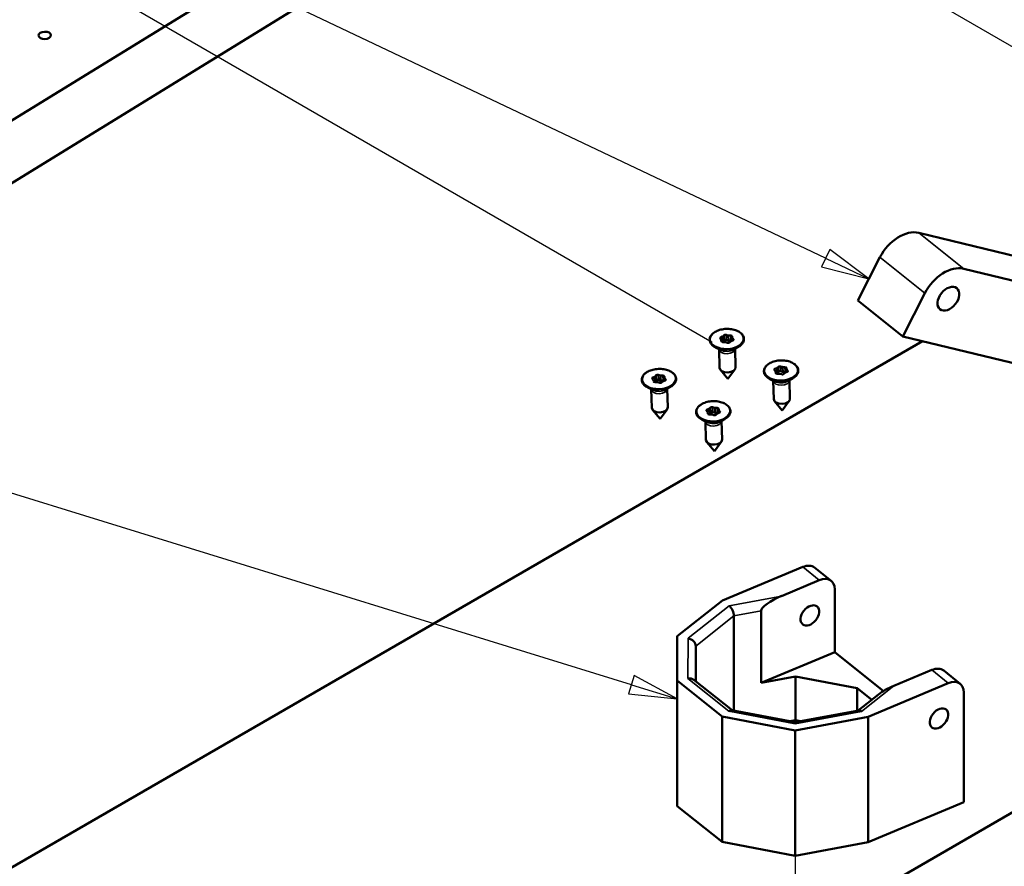
# Model space of a CAD drawing. Units: millimetres. Extents: x 0 to 6817, y -312 to 1485.
# Drawn here: x 537 to 793, y 710 to 930 of the extents above; entities that cross this region are included whole.
import ezdxf

# ---------------------------------------------------------------- set-up
doc = ezdxf.new("R2010")
doc.units = ezdxf.units.MM
doc.header["$LTSCALE"] = 5
for name, color, linetype, lineweight in [('Symbol (ISO)', 7, 'Continuous', 25), ('Tweak Trail (ISO)', 7, 'Continuous', 25), ('Visible (ISO)', 7, 'Continuous', 50), ('Visible Narrow (ISO)', 7, 'Continuous', 35)]:
    doc.layers.add(name, color=color, linetype=linetype, lineweight=lineweight)
doc.styles.add('Note Text (ISO)', font='tahoma.ttf')

# ---------------------------------------------------------------- blocks, each defined once
blk = doc.blocks.new('Balloon5')
at = {"layer": 'Symbol (ISO)'}
for p, q in [((139.233, 151.381), (51.947, 178.331)), ((139.381, 151.858), (139.086, 150.903)), ((141.622, 150.643), (139.381, 151.858)), ((139.086, 150.903), (141.622, 150.643)), ((139.233, 151.381), (141.622, 150.643))]:
    blk.add_line(p, q, dxfattribs=at)
at = {"layer": 'Symbol (ISO)', "flags": 128}
blk.add_lwpolyline([(139.086, 150.903), (141.622, 150.643), (139.381, 151.858), (139.086, 150.903)], dxfattribs=at)
at = {"layer": 'Symbol (ISO)'}
blk.add_circle((46.946, 179.875), 5.25, dxfattribs=at)
blk.add_solid([(139.086, 150.903), (141.622, 150.643), (139.381, 151.858), (139.086, 150.903)], dxfattribs=at)
at = {"layer": 'Symbol (ISO)', "insert": (46.946, 179.875), "char_height": 3.5, "attachment_point": 5, "style": 'Note Text (ISO)'}
blk.add_mtext('4', dxfattribs=at)
blk = doc.blocks.new('Balloon7')
at = {"layer": 'Symbol (ISO)'}
for p, q in [((139.125, 136.249), (52.175, 140.3)), ((139.148, 136.748), (139.101, 135.749)), ((141.622, 136.133), (139.148, 136.748)), ((139.101, 135.749), (141.622, 136.133)), ((139.125, 136.249), (141.622, 136.133))]:
    blk.add_line(p, q, dxfattribs=at)
at = {"layer": 'Symbol (ISO)', "flags": 128}
blk.add_lwpolyline([(139.101, 135.749), (141.622, 136.133), (139.148, 136.748), (139.101, 135.749)], dxfattribs=at)
at = {"layer": 'Symbol (ISO)'}
blk.add_circle((46.946, 140.544), 5.25, dxfattribs=at)
blk.add_solid([(139.101, 135.749), (141.622, 136.133), (139.148, 136.748), (139.101, 135.749)], dxfattribs=at)
at = {"layer": 'Symbol (ISO)', "insert": (46.946, 140.581), "char_height": 3.5, "attachment_point": 5, "style": 'Note Text (ISO)'}
blk.add_mtext('5', dxfattribs=at)
blk = doc.blocks.new('Balloon8')
at = {"layer": 'Symbol (ISO)'}
for p, q in [((149.348, 173.599), (104.07, 195.081)), ((149.562, 174.051), (149.134, 173.147)), ((151.607, 172.527), (149.562, 174.051)), ((149.348, 173.599), (151.607, 172.527)), ((149.134, 173.147), (151.607, 172.527))]:
    blk.add_line(p, q, dxfattribs=at)
at = {"layer": 'Symbol (ISO)', "flags": 128}
blk.add_lwpolyline([(149.134, 173.147), (151.607, 172.527), (149.562, 174.051), (149.134, 173.147)], dxfattribs=at)
at = {"layer": 'Symbol (ISO)'}
blk.add_solid([(149.134, 173.147), (151.607, 172.527), (149.562, 174.051), (149.134, 173.147)], dxfattribs=at)

msp = doc.modelspace()

# ---------------------------------------------------------------- linework, layer by layer
at = {"layer": 'Tweak Trail (ISO)'}
for p, q in [((841.32, 896.55), (667.02, 997.19)), ((717.2, 846.07), (542.89, 946.7)), ((738.87, 747.17), (738.87, 747.41)), ((738.87, 691.18), (738.87, 712.41))]:
    msp.add_line(p, q, dxfattribs=at)
at = {"layer": 'Visible (ISO)'}
for p, q in [((1096.48, 1249.28), (529.12, 900.48)), ((529.58, 884.43), (1096.94, 1233.22)), ((1015.68, 815.34), (771.01, 874.62)), ((755.15, 856.99), (760.92, 868.28)), ((782.74, 865.26), (981.46, 817.11)), ((755.15, 856.99), (766.87, 847.64)), ((766.87, 847.64), (772.64, 858.93)), ((719.53, 846.78), (719.27, 847.07)), ((719.41, 847.38), (719.88, 847.57)), ((720, 847.64), (720.3, 847.93)), ((720.82, 848.02), (721.3, 847.88)), ((720.85, 846.75), (721.34, 846.61)), ((721.48, 847.85), (722.03, 847.85)), ((722.41, 847.63), (722.43, 847.3)), ((722.48, 847.2), (722.74, 846.91)), ((766.87, 847.64), (819.12, 834.98)), ((486.8, 681.73), (772.01, 846.39)), ((719.36, 844.1), (718.1, 844.73)), ((718.98, 844.29), (719.12, 839.47)), ((719.59, 846.35), (719.57, 846.68)), ((719.69, 846.21), (719.91, 846.3)), ((720.53, 846.13), (719.97, 846.13)), ((720.04, 846.38), (720.33, 846.66)), ((721.19, 845.96), (720.7, 846.11)), ((721.51, 846.58), (722.06, 846.58)), ((722, 846.34), (721.71, 846.06)), ((722.6, 846.6), (722.13, 846.42)), ((722.8, 844.2), (724.03, 844.9)), ((723.18, 844.41), (723.31, 839.59)), ((721.3, 836.56), (723.13, 839.05)), ((733.55, 839.18), (734.02, 839.36)), ((734.15, 839.44), (734.44, 839.72)), ((734.96, 839.82), (735.45, 839.67)), ((735.62, 839.65), (736.17, 839.65)), ((736.55, 839.43), (736.57, 839.1)), ((701.85, 836.37), (701.59, 836.65)), ((701.73, 836.97), (702.2, 837.15)), ((702.32, 837.23), (702.61, 837.51)), ((703.13, 837.6), (703.62, 837.46)), ((703.8, 837.43), (704.35, 837.43)), ((704.73, 837.21), (704.75, 836.88)), ((704.79, 836.78), (705.05, 836.5)), ((721.3, 836.56), (719.33, 838.95)), ((733.5, 835.89), (732.24, 836.53)), ((733.67, 838.58), (733.41, 838.87)), ((733.74, 838.15), (733.72, 838.48)), ((733.83, 838.01), (734.06, 838.09)), ((734.67, 837.93), (734.12, 837.93)), ((734.18, 838.17), (734.47, 838.46)), ((735.33, 837.76), (734.84, 837.9)), ((735, 838.55), (735.48, 838.4)), ((735.66, 838.38), (736.21, 838.38)), ((736.14, 838.14), (735.85, 837.85)), ((736.74, 838.4), (736.27, 838.21)), ((736.62, 838.99), (736.88, 838.71)), ((736.95, 835.99), (738.17, 836.7)), ((701.68, 833.68), (700.41, 834.32)), ((701.91, 835.94), (701.89, 836.27)), ((702.01, 835.79), (702.23, 835.88)), ((702.85, 835.72), (702.29, 835.72)), ((702.36, 835.96), (702.65, 836.24)), ((703.51, 835.54), (703.02, 835.69)), ((703.17, 836.34), (703.66, 836.19)), ((703.83, 836.17), (704.38, 836.16)), ((704.32, 835.92), (704.03, 835.64)), ((704.91, 836.18), (704.45, 836)), ((705.12, 833.78), (706.35, 834.48)), ((705.5, 833.99), (705.63, 829.17)), ((733.12, 836.08), (733.26, 831.26)), ((737.32, 836.2), (737.46, 831.38)), ((701.3, 833.87), (701.43, 829.05)), ((716.47, 828.82), (716.76, 829.11)), ((717.28, 829.2), (717.77, 829.06)), ((717.94, 829.03), (718.5, 829.03)), ((718.88, 828.81), (718.9, 828.48)), ((735.44, 828.35), (733.47, 830.74)), ((735.44, 828.35), (737.28, 830.85)), ((703.62, 826.14), (701.64, 828.53)), ((703.62, 826.14), (705.45, 828.64)), ((716, 827.96), (715.74, 828.25)), ((715.88, 828.56), (716.34, 828.75)), ((716.06, 827.53), (716.04, 827.86)), ((716.16, 827.39), (716.38, 827.48)), ((717, 827.31), (716.44, 827.31)), ((716.51, 827.55), (716.8, 827.84)), ((717.66, 827.14), (717.17, 827.29)), ((717.32, 827.93), (717.81, 827.79)), ((717.98, 827.76), (718.53, 827.76)), ((718.47, 827.52), (718.18, 827.23)), ((719.06, 827.78), (718.59, 827.6)), ((718.94, 828.38), (719.2, 828.09)), ((715.83, 825.28), (714.56, 825.91)), ((715.45, 825.47), (715.58, 820.64)), ((719.27, 825.37), (720.5, 826.08)), ((719.64, 825.59), (719.78, 820.76)), ((717.77, 817.73), (715.79, 820.12)), ((717.77, 817.73), (719.6, 820.23)), ((740.78, 787.6), (719.9, 778.87)), ((748.21, 783.98), (743.9, 787.42)), ((904.42, 786.62), (757.5, 701.8)), ((735.22, 780.03), (745.1, 784.15)), ((749.15, 781.76), (749.15, 765.43)), ((719.9, 778.87), (708.11, 769.54)), ((729.98, 757.43), (729.98, 776.21)), ((722.86, 750.17), (722.86, 774.88)), ((708.11, 769.54), (708.07, 758)), ((712.91, 757.82), (712.91, 767.01)), ((729.98, 757.43), (749.15, 765.43)), ((749.15, 765.43), (761.85, 755.29)), ((774.41, 760.77), (764.53, 756.64)), ((781.84, 757.15), (777.52, 760.59)), ((708.07, 758), (719.8, 748.64)), ((708.07, 725.34), (708.07, 758)), ((722.39, 750.26), (712.41, 758.22)), ((738.92, 759.09), (729.98, 757.43)), ((754.96, 756.06), (738.92, 759.09)), ((738.92, 747.66), (738.92, 759.09)), ((757.84, 748.6), (778.72, 757.32)), ((758.79, 753.01), (754.96, 756.06)), ((754.96, 750.16), (754.96, 756.06)), ((760.51, 754.37), (755.26, 750.22)), ((782.77, 754.93), (782.77, 726.36)), ((738.81, 747.15), (722.27, 750.28)), ((755.38, 750.24), (738.81, 747.15)), ((719.8, 748.64), (738.8, 745.05)), ((719.8, 715.98), (719.8, 748.64)), ((738.92, 747.66), (737.51, 747.4)), ((738.07, 747.29), (738.92, 747.45)), ((738.8, 745.05), (757.84, 748.6)), ((738.92, 747.45), (738.92, 747.66)), ((740.22, 747.42), (738.92, 747.66)), ((738.92, 747.45), (739.66, 747.31)), ((757.84, 715.94), (757.84, 748.6)), ((738.8, 712.39), (738.8, 745.05)), ((782.77, 726.36), (757.84, 715.94)), ((708.07, 725.34), (719.8, 715.98)), ((719.8, 715.98), (738.8, 712.39)), ((738.8, 712.39), (757.84, 715.94))]:
    msp.add_line(p, q, dxfattribs=at)
for centre, major_axis, ratio in [((543.25, 926.03), (-1.62, -0.05), 0.595746), ((778.74, 857.45), (2.18, 2.74), 0.661494), ((742.66, 774.97), (1.87, 2.34), 0.661494), ((776.29, 748.14), (1.87, 2.34), 0.661494)]:
    msp.add_ellipse(centre, major_axis=major_axis, ratio=ratio, dxfattribs=at)
for centre, major_axis, ratio, start_param, end_param in [((767.02, 866.8), (5.61, 7.03), 0.661494, 0.298774, 1.86957), ((778.74, 857.45), (5.61, 7.03), 0.661494, 0.298774, 1.86957), ((719.62, 847.19), (-0.395, -0.011), 0.595746, 5.253042, 6.75627), ((719.18, 846.67), (0.395, 0.011), 0.595746, 0.017055, 0.473085), ((719.67, 847.76), (-0.395, -0.011), 0.595746, 2.11145, 2.56748), ((720.63, 847.81), (-0.395, -0.011), 0.595746, 4.205845, 5.709073), ((720.67, 846.54), (-0.395, -0.011), 0.595746, 4.205845, 5.709073), ((721.49, 848.09), (-0.395, -0.011), 0.595746, 1.064252, 1.520283), ((722.02, 847.62), (0.395, 0.011), 0.595746, 0.017055, 1.520283), ((722.82, 847.32), (-0.395, -0.011), 0.595746, 0.017055, 0.473085), ((722.39, 846.8), (0.395, 0.011), 0.595746, 5.253042, 6.75627), ((719.99, 846.37), (-0.395, -0.011), 0.595746, 0.017055, 1.520283), ((719.7, 846.49), (-0.395, -0.011), 0.595746, 2.11145, 2.56748), ((720.51, 845.9), (0.395, 0.011), 0.595746, 1.064252, 1.520283), ((721.37, 846.17), (0.395, 0.011), 0.595746, 4.205845, 5.709073), ((721.53, 846.82), (-0.395, -0.011), 0.595746, 1.064252, 1.520283), ((722.34, 846.22), (0.395, 0.011), 0.595746, 2.11145, 2.56748), ((722.05, 846.35), (-0.395, -0.011), 0.595746, 3.832622, 4.661875), ((721.21, 839.53), (2.1, 0.06), 0.595746, 3.141593, 6.283185), ((733.76, 838.98), (-0.395, -0.011), 0.595746, 5.253042, 6.75627), ((733.81, 839.56), (-0.395, -0.011), 0.595746, 2.11145, 2.56748), ((734.77, 839.61), (-0.395, -0.011), 0.595746, 4.205845, 5.709073), ((735.63, 839.88), (-0.395, -0.011), 0.595746, 1.064252, 1.520283), ((736.16, 839.41), (0.395, 0.011), 0.595746, 0.017055, 1.520283), ((736.97, 839.11), (-0.395, -0.011), 0.595746, 0.017055, 0.473085), ((701.94, 836.77), (-0.395, -0.011), 0.595746, 5.253042, 6.75627), ((701.99, 837.34), (-0.395, -0.011), 0.595746, 2.11145, 2.56748), ((702.95, 837.39), (-0.395, -0.011), 0.595746, 4.205845, 5.709073), ((703.81, 837.67), (-0.395, -0.011), 0.595746, 1.064252, 1.520283), ((704.33, 837.2), (0.395, 0.011), 0.595746, 0.017055, 1.520283), ((705.14, 836.9), (-0.395, -0.011), 0.595746, 0.017055, 0.473085), ((704.71, 836.38), (0.395, 0.011), 0.595746, 5.253042, 6.75627), ((733.32, 838.46), (0.395, 0.011), 0.595746, 0.017055, 0.473085), ((734.13, 838.16), (-0.395, -0.011), 0.595746, 0.017055, 1.520283), ((733.85, 838.29), (-0.395, -0.011), 0.595746, 2.11145, 2.56748), ((734.81, 838.34), (-0.395, -0.011), 0.595746, 4.205845, 5.709073), ((734.66, 837.69), (0.395, 0.011), 0.595746, 1.064252, 1.520283), ((735.52, 837.97), (0.395, 0.011), 0.595746, 4.205845, 5.709073), ((735.67, 838.61), (-0.395, -0.011), 0.595746, 1.064252, 1.520283), ((736.48, 838.02), (0.395, 0.011), 0.595746, 2.11145, 2.56748), ((736.19, 838.14), (-0.395, -0.011), 0.595746, 3.832622, 4.661875), ((736.53, 838.59), (0.395, 0.011), 0.595746, 5.253042, 6.75627), ((701.5, 836.25), (0.395, 0.011), 0.595746, 0.017055, 0.473085), ((702.31, 835.95), (-0.395, -0.011), 0.595746, 0.017055, 1.520283), ((702.02, 836.08), (-0.395, -0.011), 0.595746, 2.11145, 2.56748), ((702.99, 836.12), (-0.395, -0.011), 0.595746, 4.205845, 5.709073), ((702.83, 835.48), (0.395, 0.011), 0.595746, 1.064252, 1.520283), ((703.69, 835.76), (0.395, 0.011), 0.595746, 4.205845, 5.709073), ((703.84, 836.4), (-0.395, -0.011), 0.595746, 1.064252, 1.520283), ((704.65, 835.8), (0.395, 0.011), 0.595746, 2.11145, 2.56748), ((704.37, 835.93), (-0.395, -0.011), 0.595746, 3.832622, 4.661875), ((735.36, 831.32), (2.1, 0.06), 0.595746, 3.141593, 6.283185), ((703.53, 829.11), (2.1, 0.06), 0.595746, 3.141593, 6.283185), ((716.14, 828.94), (-0.395, -0.011), 0.595746, 2.11145, 2.56748), ((717.1, 828.99), (-0.395, -0.011), 0.595746, 4.205845, 5.709073), ((717.96, 829.27), (-0.395, -0.011), 0.595746, 1.064252, 1.520283), ((718.48, 828.79), (0.395, 0.011), 0.595746, 0.017055, 1.520283), ((716.08, 828.37), (-0.395, -0.011), 0.595746, 5.253042, 6.75627), ((715.65, 827.85), (0.395, 0.011), 0.595746, 0.017055, 0.473085), ((716.46, 827.55), (-0.395, -0.011), 0.595746, 0.017055, 1.520283), ((716.17, 827.67), (-0.395, -0.011), 0.595746, 2.11145, 2.56748), ((717.13, 827.72), (-0.395, -0.011), 0.595746, 4.205845, 5.709073), ((716.98, 827.08), (0.395, 0.011), 0.595746, 1.064252, 1.520283), ((717.84, 827.35), (0.395, 0.011), 0.595746, 4.205845, 5.709073), ((717.99, 828), (-0.395, -0.011), 0.595746, 1.064252, 1.520283), ((718.8, 827.4), (0.395, 0.011), 0.595746, 2.11145, 2.56748), ((718.52, 827.53), (-0.395, -0.011), 0.595746, 3.832622, 4.661875), ((719.29, 828.5), (-0.395, -0.011), 0.595746, 0.017055, 0.473085), ((718.85, 827.98), (0.395, 0.011), 0.595746, 5.253042, 6.75627), ((717.68, 820.7), (2.1, 0.06), 0.595746, 3.141593, 6.283185), ((740.78, 783.51), (3.12, 3.91), 0.661494, 0, 0.878608), ((745.1, 780.07), (3.12, 3.91), 0.661494, 5.590997, 7.161793), ((735.22, 778.4), (-5.21, -2.37), 0.261708, 4.593916, 6.164712), ((721.62, 775.86), (-0.85, 1.86), 0.480938, 3.954892, 5.525689), ((710.91, 767.38), (1.88, -0.91), 0.748343, 0.348792, 1.919588), ((774.41, 756.68), (3.12, 3.91), 0.661494, 0, 0.878608), ((710.87, 756.89), (1.88, 0.9), 0.749072, 0.347473, 1.226081), ((778.72, 753.24), (3.12, 3.91), 0.661494, 5.590997, 7.161793), ((764.53, 755.01), (-5.21, -2.37), 0.261708, 4.593916, 5.469886), ((721.53, 748.38), (0.85, 1.86), 0.483453, 0.119489, 0.759119), ((756.11, 748.34), (-0.85, 1.86), 0.480938, 5.525689, 6.164712), ((738.81, 745.12), (0, 2.03), 0.001617, 0.000303, 0.639327)]:
    msp.add_ellipse(centre, major_axis=major_axis, ratio=ratio, start_param=start_param, end_param=end_param, dxfattribs=at)
for points in [[(718.1, 844.73), (717.73, 844.92), (717.41, 845.14), (716.92, 845.64), (716.74, 845.92), (716.53, 846.49), (716.51, 846.78), (716.61, 847.36), (716.73, 847.63), (717.1, 848.17), (717.36, 848.42), (718, 848.86), (718.38, 849.05), (719.21, 849.35), (719.67, 849.46), (720.6, 849.59), (721.09, 849.61), (722.03, 849.56), (722.5, 849.48), (723.36, 849.25), (723.76, 849.09), (724.45, 848.69), (724.75, 848.46), (725.2, 847.94), (725.35, 847.66), (725.5, 847.08), (725.5, 846.79), (725.35, 846.22), (725.2, 845.95), (724.78, 845.43), (724.49, 845.18), (724.11, 844.95), (724.07, 844.93), (724.03, 844.9)], [(700.41, 834.32), (700.05, 834.5), (699.73, 834.72), (699.24, 835.22), (699.05, 835.5), (698.85, 836.07), (698.83, 836.36), (698.92, 836.94), (699.04, 837.22), (699.42, 837.75), (699.68, 838), (700.32, 838.44), (700.7, 838.63), (701.53, 838.93), (701.99, 839.04), (702.92, 839.17), (703.41, 839.19), (704.35, 839.14), (704.82, 839.06), (705.68, 838.83), (706.08, 838.67), (706.77, 838.28), (707.07, 838.04), (707.51, 837.53), (707.67, 837.24), (707.82, 836.66), (707.81, 836.37), (707.67, 835.8), (707.52, 835.53), (707.09, 835.01), (706.81, 834.77), (706.43, 834.53), (706.39, 834.51), (706.35, 834.48)], [(732.24, 836.53), (731.87, 836.71), (731.56, 836.93), (731.06, 837.43), (730.88, 837.71), (730.68, 838.28), (730.65, 838.58), (730.75, 839.15), (730.87, 839.43), (731.24, 839.96), (731.51, 840.21), (732.14, 840.65), (732.52, 840.85), (733.36, 841.15), (733.81, 841.26), (734.75, 841.39), (735.23, 841.41), (736.18, 841.35), (736.64, 841.28), (737.5, 841.04), (737.9, 840.88), (738.6, 840.49), (738.89, 840.26), (739.34, 839.74), (739.49, 839.45), (739.64, 838.88), (739.64, 838.58), (739.49, 838.02), (739.34, 837.74), (738.92, 837.22), (738.63, 836.98), (738.26, 836.75), (738.22, 836.72), (738.17, 836.7)], [(714.56, 825.91), (714.2, 826.1), (713.88, 826.32), (713.39, 826.82), (713.2, 827.09), (713, 827.67), (712.98, 827.96), (713.07, 828.53), (713.19, 828.81), (713.57, 829.34), (713.83, 829.59), (714.47, 830.04), (714.85, 830.23), (715.68, 830.53), (716.13, 830.64), (717.07, 830.77), (717.55, 830.79), (718.5, 830.74), (718.97, 830.66), (719.83, 830.43), (720.23, 830.27), (720.92, 829.87), (721.22, 829.64), (721.66, 829.12), (721.82, 828.84), (721.96, 828.26), (721.96, 827.97), (721.82, 827.4), (721.67, 827.12), (721.24, 826.61), (720.96, 826.36), (720.58, 826.13), (720.54, 826.11), (720.5, 826.08)]]:
    msp.add_open_spline(points, degree=3, knots=[3.074599, 3.074599, 3.074599, 3.074599, 3.400307, 3.400307, 3.721908, 3.721908, 4.028089, 4.028089, 4.331162, 4.331162, 4.649486, 4.649486, 4.974877, 4.974877, 5.300262, 5.300262, 5.624899, 5.624899, 5.949488, 5.949488, 6.274771, 6.274771, 6.600342, 6.600342, 6.919922, 6.919922, 7.223535, 7.223535, 7.528898, 7.528898, 7.849422, 7.849422, 7.887516, 7.887516, 7.887516, 7.887516], dxfattribs=at)
at = {"layer": 'Visible Narrow (ISO)'}
for p, q in [((782.74, 865.26), (771.01, 874.62)), ((760.92, 868.28), (772.64, 858.93)), ((719.42, 846.9), (719.41, 847.38)), ((719.88, 847.57), (719.91, 846.3)), ((720.04, 846.38), (720, 847.64)), ((720.3, 847.93), (720.33, 846.66)), ((720.85, 846.75), (720.82, 848.02)), ((721.3, 847.88), (721.34, 846.61)), ((721.51, 846.58), (721.48, 847.85)), ((722.03, 847.85), (722.06, 846.58)), ((722.44, 846.54), (722.41, 847.63)), ((722.43, 847.3), (722.45, 846.54)), ((722.49, 846.56), (722.48, 847.2)), ((722.74, 846.91), (722.74, 846.7)), ((733.56, 838.7), (733.55, 839.18)), ((734.02, 839.36), (734.06, 838.09)), ((734.18, 838.17), (734.15, 839.44)), ((734.44, 839.72), (734.47, 838.46)), ((735, 838.55), (734.96, 839.82)), ((735.45, 839.67), (735.48, 838.4)), ((735.66, 838.38), (735.62, 839.65)), ((736.17, 839.65), (736.21, 838.38)), ((736.58, 838.34), (736.55, 839.43)), ((736.57, 839.1), (736.59, 838.34)), ((701.74, 836.48), (701.73, 836.97)), ((702.2, 837.15), (702.23, 835.88)), ((702.36, 835.96), (702.32, 837.23)), ((702.61, 837.51), (702.65, 836.24)), ((703.17, 836.34), (703.13, 837.6)), ((703.62, 837.46), (703.66, 836.19)), ((703.83, 836.17), (703.8, 837.43)), ((704.35, 837.43), (704.38, 836.16)), ((704.76, 836.12), (704.73, 837.21)), ((704.75, 836.88), (704.77, 836.13)), ((704.81, 836.14), (704.79, 836.78)), ((705.05, 836.5), (705.06, 836.28)), ((736.64, 838.36), (736.62, 838.99)), ((736.88, 838.71), (736.88, 838.49)), ((716.51, 827.55), (716.47, 828.82)), ((716.76, 829.11), (716.8, 827.84)), ((717.32, 827.93), (717.28, 829.2)), ((717.77, 829.06), (717.81, 827.79)), ((717.98, 827.76), (717.94, 829.03)), ((718.5, 829.03), (718.53, 827.76)), ((718.91, 827.72), (718.88, 828.81)), ((715.89, 828.08), (715.88, 828.56)), ((716.34, 828.75), (716.38, 827.48)), ((718.9, 828.48), (718.92, 827.72)), ((718.96, 827.74), (718.94, 828.38)), ((719.2, 828.09), (719.21, 827.88)), ((740.78, 787.6), (745.1, 784.15)), ((735.22, 780.03), (721.62, 777.5)), ((721.62, 777.5), (710.91, 769.02)), ((722.86, 774.88), (729.98, 776.21)), ((712.91, 767.01), (722.86, 774.88)), ((710.91, 769.02), (710.87, 758.52)), ((712.88, 757.85), (712.91, 767.01)), ((774.41, 760.77), (778.72, 757.32)), ((710.87, 758.52), (721.53, 750.02)), ((756.11, 749.98), (764.53, 756.64)), ((721.53, 750.02), (738.81, 746.75)), ((738.81, 746.75), (756.11, 749.98))]:
    msp.add_line(p, q, dxfattribs=at)
for centre in [(721, 846.99), (703.32, 836.57), (735.15, 838.79), (717.47, 828.17)]:
    msp.add_ellipse(centre, major_axis=(-4.31, -0.12), ratio=0.595746, dxfattribs=at)
for centre, major_axis, start_param, end_param in [((721.01, 846.77), (4.43, 0.13), 3.977255, 5.447523), ((721.08, 844.37), (-2.1, -0.06), 0.018658, 3.122935), ((721.05, 845.28), (-2.57, -0.07), 0.835662, 2.305931), ((735.15, 838.57), (4.43, 0.13), 3.977255, 5.447523), ((703.33, 836.36), (4.43, 0.13), 3.977255, 5.447523), ((703.4, 833.96), (-2.1, -0.06), 0.018658, 3.122935), ((735.22, 836.17), (-2.1, -0.06), 0.018658, 3.122935), ((735.19, 837.08), (-2.57, -0.07), 0.835662, 2.305931), ((703.37, 834.86), (-2.57, -0.07), 0.835662, 2.305931), ((717.48, 827.95), (4.43, 0.13), 3.977255, 5.447523), ((717.54, 825.55), (-2.1, -0.06), 0.018658, 3.122935), ((717.52, 826.46), (-2.57, -0.07), 0.835662, 2.305931)]:
    msp.add_ellipse(centre, major_axis=major_axis, ratio=0.595746, start_param=start_param, end_param=end_param, dxfattribs=at)

# ---------------------------------------------------------------- block references
at = {"layer": 'Symbol (ISO)', "xscale": 5, "yscale": 5, "zscale": 5}
for name in ['Balloon8', 'Balloon5', 'Balloon7']:
    msp.add_blockref(name, (0, 0), dxfattribs=at)

doc.saveas('drawing.dxf')
